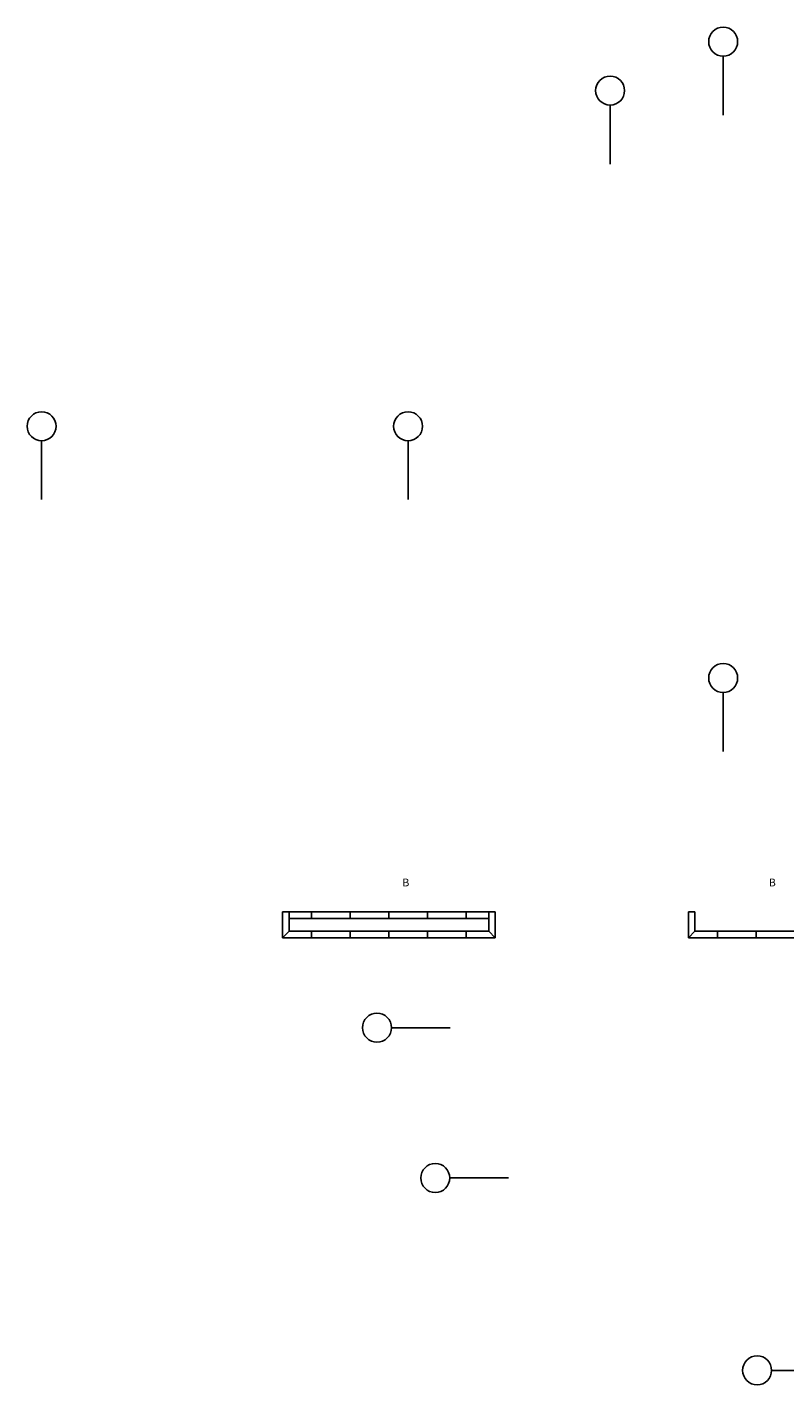
# Model space of a CAD drawing. Extents: x -1097 to 1637, y -3844 to 1619.
# Drawn here: x -1097 to -156, y -415 to 1270 of the extents above; entities that cross this region are included whole.
import ezdxf
from ezdxf.enums import TextEntityAlignment as Align

# ---------------------------------------------------------------- set-up
doc = ezdxf.new("R2010")
doc.units = 0
doc.header["$LTSCALE"] = 96
for name, color, linetype in [('JOINTS', 9, 'CONTINUOUS'), ('MARKS', 7, 'CONTINUOUS'), ('WINGWALL', 250, 'CONTINUOUS')]:
    doc.layers.add(name, color=color, linetype=linetype)
doc.styles.get("Standard").update_dxf_attribs({"font": 'SIMPLEX'})

# ---------------------------------------------------------------- blocks, each defined once
blk = doc.blocks.new('PCNO')
at = {"layer": 'MARKS', "color": 0}
blk.add_line((-452.5, 549.6), (-452.5, 476.5), dxfattribs=at)
blk.add_circle((-452.5, 567.6), 18, dxfattribs=at)
blk.add_attdef('PC#', text='', height=9.6, dxfattribs=at).set_placement((-452.5, 567.6), align=Align.MIDDLE)

msp = doc.modelspace()

# ---------------------------------------------------------------- linework, layer by layer
at = {"layer": 'JOINTS', "color": 0}
for p, q in [((-744, 172), (-744, 164)), ((-696, 172), (-696, 164)), ((-648, 172), (-648, 164)), ((-600, 172), (-600, 164)), ((-552, 172), (-552, 164)), ((-780, 140), (-772, 148)), ((-744, 148), (-744, 140)), ((-696, 148), (-696, 140)), ((-648, 148), (-648, 140)), ((-600, 148), (-600, 140)), ((-552, 148), (-552, 140)), ((-524, 148), (-516, 140)), ((-276, 140), (-268, 148)), ((-240, 148), (-240, 140)), ((-192, 148), (-192, 140))]:
    msp.add_line(p, q, dxfattribs=at)
at = {"layer": 'WINGWALL', "color": 0}
for p, q in [((-780, 140), (-780, 172)), ((-780, 172), (-772, 172)), ((-772, 172), (-772, 164)), ((-772, 172), (-772, 148)), ((-772, 172), (-524, 172)), ((-524, 164), (-524, 172)), ((-516, 172), (-524, 172)), ((-524, 172), (-524, 148)), ((-516, 140), (-516, 172)), ((-276, 172), (-268, 172)), ((-276, 140), (-276, 172)), ((-268, 172), (-268, 148)), ((-772, 164), (-524, 164)), ((-780, 140), (-516, 140)), ((-524, 148), (-772, 148)), ((-276, 140), (-12, 140)), ((-20, 148), (-268, 148))]:
    msp.add_line(p, q, dxfattribs=at)

# ---------------------------------------------------------------- block references
at = {"layer": 'MARKS', "color": 0}
ref = msp.add_blockref('PCNO', (219.7, 684.8), dxfattribs=at)
ref.add_attrib('PC#', 'C', dxfattribs={"color": 0, "height": 9.6}).set_placement((219.7, 684.8), align=Align.MIDDLE)
ref = msp.add_blockref('PCNO', (79.3, 624), dxfattribs=at)
ref.add_attrib('PC#', 'D', dxfattribs={"color": 0, "height": 9.6}).set_placement((79.3, 624), align=Align.MIDDLE)
ref = msp.add_blockref('PCNO', (-626.9, 207.3), dxfattribs=at)
ref.add_attrib('PC#', 'B', dxfattribs={"color": 0, "height": 9.6}).set_placement((-626.9, 207.3), align=Align.MIDDLE)
ref = msp.add_blockref('PCNO', (-171.7, 207.3), dxfattribs=at)
ref.add_attrib('PC#', 'B', dxfattribs={"color": 0, "height": 9.6}).set_placement((-171.7, 207.3), align=Align.MIDDLE)
ref = msp.add_blockref('PCNO', (-95.2, 480.8), dxfattribs=dict(at, rotation=90))
ref.add_attrib('PC#', 'A', dxfattribs={"color": 0, "height": 9.6, "rotation": 90}).set_placement((-95.2, 480.8), align=Align.MIDDLE)
ref = msp.add_blockref('PCNO', (219.7, -105.2), dxfattribs=at)
ref.add_attrib('PC#', 'C', dxfattribs={"color": 0, "height": 9.6}).set_placement((219.7, -105.2), align=Align.MIDDLE)
ref = msp.add_blockref('PCNO', (-22.8, 294.2), dxfattribs=dict(at, rotation=90))
ref.add_attrib('PC#', 'A', dxfattribs={"color": 0, "height": 9.6, "rotation": 90}).set_placement((-22.8, 294.2), align=Align.MIDDLE)
ref = msp.add_blockref('PCNO', (377, 55.4), dxfattribs=dict(at, rotation=90))
ref.add_attrib('PC#', 'B', dxfattribs={"color": 0, "height": 9.6, "rotation": 90}).set_placement((377, 55.4), align=Align.MIDDLE)

doc.saveas('drawing.dxf')
